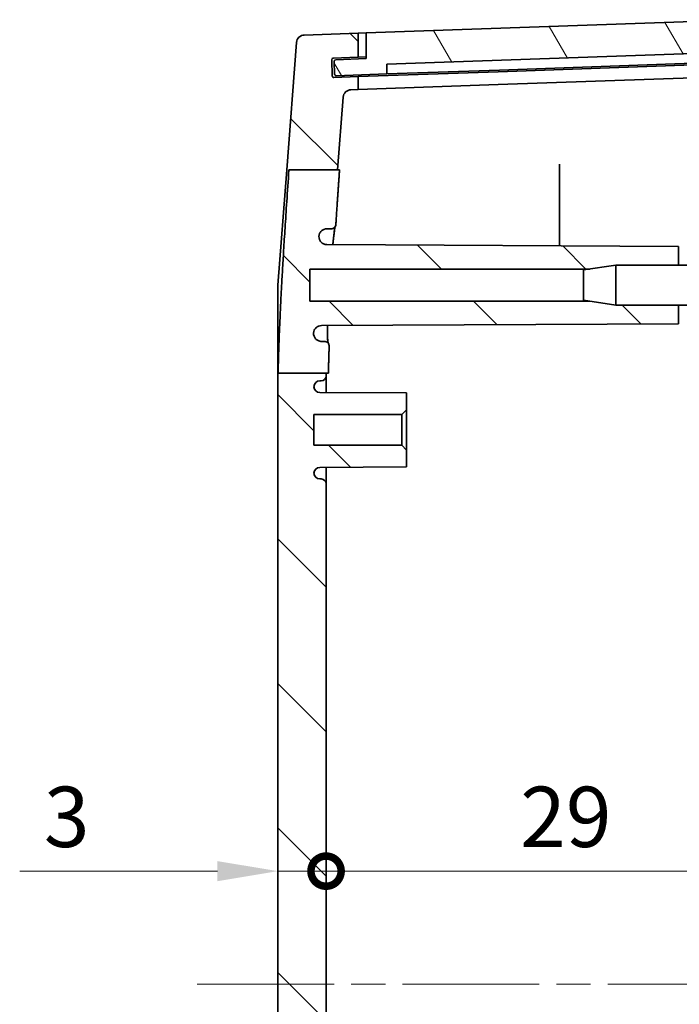
# Model space of a CAD drawing. Units: millimetres. Extents: x 22 to 3581, y 12 to 574.
# Drawn here: x 1067 to 1108, y 371 to 432 of the extents above; entities that cross this region are included whole.
import ezdxf

# ---------------------------------------------------------------- set-up
doc = ezdxf.new("R2010")
doc.units = ezdxf.units.MM
doc.header["$LTSCALE"] = 1.5
doc.linetypes.add('CHAIN', pattern=[0.3543, 0.2362, -0.0295, 0.0591, -0.0295])
doc.layers.get('Defpoints').update_dxf_attribs({"lineweight": 25})
for name, color, linetype, lineweight in [('Centerline (ISO)', 131, 'Continuous', 18), ('Dimension (ISO)', 7, 'Continuous', 18), ('Hatch (ISO)', 1, 'Continuous', 18), ('Visible (ISO)', 7, 'Continuous', 35)]:
    doc.layers.add(name, color=color, linetype=linetype, lineweight=lineweight)
doc.styles.add('Note Text (TK)', font='txt')
doc.dimstyles.new('Default - Method 1b (TK)', dxfattribs={"dimscale": 1.5, "dimtxt": 2.5, "dimasz": 2.5, "dimexe": 1, "dimexo": 1.5, "dimgap": 1, "dimtad": 1, "dimtoh": 1, "dimrnd": 1e-08, "dimdsep": 46, "dimtxsty": 'Note Text (TK)', "dimcen": 0.09, "dimdle": 5, "dimclrd": 100, "dimclre": 100, "dimclrt": 7, "dimadec": 1, "dimazin": 1, "dimtfac": 1, "dimtmove": 0, "dimatfit": 3, "dimfxl": 1, "dimtolj": 1, "dimlwd": -1, "dimlwe": -1, "dimarcsym": 0})

# ---------------------------------------------------------------- blocks, each defined once
blk = doc.blocks.new('_DotSmall')
at = {"color": 0, "linetype": 'ByBlock', "const_width": 0.5}
blk.add_lwpolyline([(-0.0625, 0, 1), (0.0625, 0, 1)], format="xyb", close=True, dxfattribs=at)
blk = doc.blocks.new('*D27')
at = {"layer": 'Defpoints', "color": 0}
for p in [(1086.369, 379.268), (1115.369, 379.268), (1115.369, 379.268)]:
    blk.add_point(p, dxfattribs=at)
at = {"layer": 'Dimension (ISO)', "color": 100}
blk.add_line((1086.369, 379.268), (1115.369, 379.268), dxfattribs=at)
at = {"layer": 'Dimension (ISO)', "color": 100, "xscale": 3.75, "yscale": 3.75, "zscale": 3.75, "rotation": 180}
blk.add_blockref('_DotSmall', (1086.369, 379.268), dxfattribs=at)
at = {"layer": 'Dimension (ISO)', "color": 100, "xscale": 3.75, "yscale": 3.75, "zscale": 3.75}
blk.add_blockref('_DotSmall', (1115.369, 379.268), dxfattribs=at)
at = {"layer": 'Dimension (ISO)', "color": 7, "insert": (1098.429, 382.643), "char_height": 3.75, "attachment_point": 4, "style": 'Note Text (TK)'}
blk.add_mtext('\\A1;29', dxfattribs=at)
blk = doc.blocks.new('*D28')
at = {"layer": 'Defpoints', "color": 0}
for p in [(1083.369, 379.268), (1086.369, 379.268), (1086.369, 372.192)]:
    blk.add_point(p, dxfattribs=at)
at = {"layer": 'Dimension (ISO)', "color": 100}
for p, q in [((1079.619, 379.268), (1067.333, 379.268)), ((1086.369, 379.268), (1083.369, 379.268)), ((1086.369, 379.268), (1093.869, 379.268))]:
    blk.add_line(p, q, dxfattribs=at)
blk.add_solid([(1079.619, 379.893), (1079.619, 378.643), (1083.369, 379.268)], dxfattribs=at)
at = {"layer": 'Dimension (ISO)', "color": 100, "xscale": 3.75, "yscale": 3.75, "zscale": 3.75, "rotation": 180}
blk.add_blockref('_DotSmall', (1086.369, 379.268), dxfattribs=at)
at = {"layer": 'Dimension (ISO)', "color": 7, "insert": (1068.833, 382.643), "char_height": 3.75, "attachment_point": 4, "style": 'Note Text (TK)'}
blk.add_mtext('\\A1;3', dxfattribs=at)

msp = doc.modelspace()

# ---------------------------------------------------------------- hatches: boundary and pattern name
at = {"layer": 'Hatch (ISO)'}
h = msp.add_hatch(dxfattribs=at)
h.set_pattern_fill('ANSI31', color=256, scale=50.8, angle=75.000175, style=0)
h.set_pattern_definition([(120.0002, (589.25, -4), (-5.49925, -3.175017), [])])
edge = h.paths.add_edge_path()
edge.add_ellipse((1086.9734, 429.6042), major_axis=(-0.0035, 0.0999), ratio=1, start_angle=0, end_angle=90)
edge.add_line((1086.8735, 429.6007), (1086.9014, 428.8012))
edge.add_ellipse((1087.0013, 428.8047), major_axis=(-0.0999, -0.0035), ratio=1, start_angle=0, end_angle=90)
edge.add_line((1087.0048, 428.7048), (1090.1529, 428.8147))
edge.add_line((1090.1529, 428.8147), (1090.1529, 429.4151))
edge.add_line((1090.1529, 429.4151), (1111.0982, 430.1465))
edge.add_line((1111.0982, 430.1465), (1111.1401, 429.5476))
edge.add_line((1111.1401, 429.5476), (1113.2888, 429.6226))
edge.add_ellipse((1113.2853, 429.7226), major_axis=(0.0035, -0.0999), ratio=1, start_angle=0, end_angle=90)
edge.add_line((1113.3853, 429.7261), (1113.3584, 430.4941))
edge.add_ellipse((1113.2585, 430.4906), major_axis=(0.0999, 0.0035), ratio=1, start_angle=0, end_angle=88)
edge.add_line((1113.2585, 430.5906), (1112.3545, 430.5906))
edge.add_line((1112.3545, 430.5906), (1112.2847, 432.1892))
edge.add_line((1112.2847, 432.1892), (1088.8688, 431.3715))
edge.add_line((1088.8688, 431.3715), (1088.8688, 429.7705))
edge.add_line((1088.8688, 429.7705), (1086.9699, 429.7042))
h = msp.add_hatch(dxfattribs=at)
h.set_pattern_fill('ANSI31', color=256, scale=50.8, angle=90.00021, style=0)
h.set_pattern_definition([(135.0002, (589.25, -4), (-4.49011, -4.490145), [])])
edge = h.paths.add_edge_path()
edge.add_line((1084.0614, 422.8474), (1087.0842, 422.8474))
edge.add_line((1087.0842, 422.8474), (1087.4337, 427.3769))
edge.add_ellipse((1087.9322, 427.3385), major_axis=(-0.4985, 0.0385), ratio=1, start_angle=276.411897, end_angle=360, ccw=False)
edge.add_line((1087.9148, 427.8381), (1088.3688, 427.854))
edge.add_line((1088.3688, 427.854), (1088.3688, 428.6524))
edge.add_line((1088.3688, 428.6524), (1086.8616, 428.5997))
edge.add_ellipse((1086.8581, 428.6997), major_axis=(0.0035, -0.0999), ratio=1, start_angle=270, end_angle=360, ccw=False)
edge.add_line((1086.7582, 428.6962), (1086.7233, 429.6956))
edge.add_ellipse((1086.8232, 429.6991), major_axis=(-0.0999, -0.0035), ratio=1, start_angle=270, end_angle=360, ccw=False)
edge.add_line((1086.8197, 429.799), (1088.3688, 429.8531))
edge.add_line((1088.3688, 429.8531), (1088.3688, 431.354))
edge.add_line((1088.3688, 431.354), (1085.0147, 431.2369))
edge.add_ellipse((1085.0322, 430.7372), major_axis=(-0.0174, 0.4997), ratio=1, start_angle=0, end_angle=83.587589)
edge.add_line((1084.5336, 430.7756), (1083.9219, 422.8474))
edge.add_line((1083.9219, 422.8474), (1084.0614, 422.8474))
edge = h.paths.add_edge_path()
edge.add_line((1102.7559, 327.6921), (1104.3688, 327.4421))
edge.add_line((1104.3688, 327.4421), (1108.2688, 327.4421))
edge.add_line((1108.2688, 327.4421), (1108.2688, 326.2921))
edge.add_line((1108.2688, 326.2921), (1086.4238, 326.1777))
edge.add_spline(control_points=[(1086.4238, 326.1777), (1086.3585, 326.1774), (1086.294, 326.1643), (1086.1736, 326.1141), (1086.1189, 326.0776), (1086.0266, 325.9855), (1085.99, 325.931), (1085.9509, 325.8377), (1085.9406, 325.8031), (1085.9276, 325.7322), (1085.925, 325.6962), (1085.9262, 325.6601)], knot_values=[-0.0802822, -0.0802822, -0.0802822, -0.0802822, -0.0607104, -0.0607104, -0.0411528, -0.0411528, -0.02162, -0.02162, -0.0108098, -0.0108098, 0, 0, 0, 0], degree=3, periodic=0)
edge.add_spline(control_points=[(1085.9262, 325.6601), (1085.9304, 325.5952), (1085.9472, 325.5317), (1086.0043, 325.4147), (1086.0439, 325.3623), (1086.138, 325.2785), (1086.1905, 325.2466), (1086.3044, 325.2032), (1086.3648, 325.1921), (1086.4257, 325.1921)], knot_values=[-0.075597, -0.075597, -0.075597, -0.075597, -0.0560791, -0.0560791, -0.0365471, -0.0365471, -0.0182738, -0.0182738, 0, 0, 0, 0], degree=3, periodic=0)
edge.add_line((1086.4257, 325.1921), (1086.6782, 325.1921))
edge.add_spline(control_points=[(1086.6782, 325.1921), (1086.7173, 325.1921), (1086.7561, 325.1845), (1086.8285, 325.1548), (1086.8614, 325.133), (1086.9151, 325.0799), (1086.9362, 325.0498), (1086.9664, 324.9836), (1086.9754, 324.948), (1086.9778, 324.9117)], knot_values=[-0.0453138, -0.0453138, -0.0453138, -0.0453138, -0.0335746, -0.0335746, -0.0218417, -0.0218417, -0.0109197, -0.0109197, 0, 0, 0, 0], degree=3, periodic=0)
edge.add_spline(control_points=[(1086.9778, 324.9117), (1087.0911, 323.183), (1087.2437, 321.0054)], knot_values=[0, 0, 0, 0.1991312, 0.1991312, 0.1991312], weights=[1.1699836, 1.0909471, 1], degree=2, periodic=0)
edge.add_line((1087.2437, 321.0054), (1087.1252, 321.0054))
edge.add_line((1087.1252, 321.0054), (1084.098, 321.0054))
edge.add_spline(control_points=[(1084.098, 321.0054), (1083.4675, 330.1177), (1083.3882, 334.2816)], knot_values=[1.827142, 1.827142, 1.827142, 3.0408377, 3.0408377, 3.0408377], weights=[1, 1.5022538, 1.6035765], degree=2, periodic=0)
edge.add_line((1083.3882, 334.2816), (1086.3688, 334.2816))
edge.add_line((1086.3688, 334.2816), (1086.5134, 334.2816))
edge.add_spline(control_points=[(1086.5134, 334.2816), (1086.5306, 333.4307), (1086.564, 332.5028)], knot_values=[0.932936, 0.932936, 0.932936, 1.2022184, 1.2022184, 1.2022184], weights=[1.6640204, 1.6382744, 1.5907477], degree=2, periodic=0)
edge.add_spline(control_points=[(1086.564, 332.5028), (1086.5654, 332.4639), (1086.5592, 332.425), (1086.5322, 332.3518), (1086.5117, 332.3182), (1086.4589, 332.2607), (1086.427, 332.2373), (1086.3717, 332.2113), (1086.3507, 332.2041), (1086.3076, 332.1945), (1086.2856, 332.1921), (1086.2635, 332.1921)], knot_values=[-0.0483735, -0.0483735, -0.0483735, -0.0483735, -0.03668, -0.03668, -0.0249772, -0.0249772, -0.0132454, -0.0132454, -0.006624, -0.006624, 0, 0, 0, 0], degree=3, periodic=0)
edge.add_line((1086.2635, 332.1921), (1086.0941, 332.1921))
edge.add_spline(control_points=[(1086.0941, 332.1921), (1086.0287, 332.1921), (1085.964, 332.1793), (1085.8432, 332.1297), (1085.7882, 332.0934), (1085.6953, 332.0017), (1085.6583, 331.9472), (1085.6184, 331.8532), (1085.6077, 331.8177), (1085.5945, 331.745), (1085.5919, 331.708), (1085.5935, 331.6711)], knot_values=[-0.0809315, -0.0809315, -0.0809315, -0.0809315, -0.0613271, -0.0613271, -0.0417375, -0.0417375, -0.0221797, -0.0221797, -0.0110888, -0.0110888, 0, 0, 0, 0], degree=3, periodic=0)
edge.add_spline(control_points=[(1085.5935, 331.6711), (1085.5983, 331.6063), (1085.6157, 331.543), (1085.6739, 331.4267), (1085.714, 331.3748), (1085.808, 331.2927), (1085.8597, 331.2618), (1085.9715, 331.2195), (1086.0307, 331.2085), (1086.0905, 331.2082)], knot_values=[-0.0748606, -0.0748606, -0.0748606, -0.0748606, -0.0553676, -0.0553676, -0.0358554, -0.0358554, -0.0179375, -0.0179375, 0, 0, 0, 0], degree=3, periodic=0)
edge.add_line((1086.0905, 331.2082), (1108.2688, 331.0921))
edge.add_line((1108.2688, 331.0921), (1108.2688, 329.9421))
edge.add_line((1108.2688, 329.9421), (1104.3688, 329.9421))
edge.add_line((1104.3688, 329.9421), (1102.7559, 329.6921))
edge.add_line((1102.7559, 329.6921), (1085.3688, 329.6921))
edge.add_line((1085.3688, 329.6921), (1085.3688, 327.6921))
edge.add_line((1085.3688, 327.6921), (1102.7559, 327.6921))
edge = h.paths.add_edge_path()
edge.add_line((1087.4337, 317.0073), (1087.1252, 321.0054))
edge.add_line((1087.1252, 321.0054), (1084.098, 321.0054))
edge.add_line((1084.098, 321.0054), (1083.9629, 321.0054))
edge.add_line((1083.9629, 321.0054), (1084.5336, 313.6086))
edge.add_ellipse((1085.0322, 313.647), major_axis=(-0.4985, -0.0385), ratio=1, start_angle=0, end_angle=83.587589)
edge.add_line((1085.0147, 313.1473), (1088.3688, 313.0302))
edge.add_line((1088.3688, 313.0302), (1088.3688, 314.5311))
edge.add_line((1088.3688, 314.5311), (1086.8197, 314.5852))
edge.add_ellipse((1086.8232, 314.6851), major_axis=(-0.0035, -0.0999), ratio=1, start_angle=270, end_angle=360, ccw=False)
edge.add_line((1086.7233, 314.6886), (1086.7582, 315.688))
edge.add_ellipse((1086.8581, 315.6845), major_axis=(-0.0999, 0.0035), ratio=1, start_angle=270, end_angle=360, ccw=False)
edge.add_line((1086.8616, 315.7845), (1088.3688, 315.7318))
edge.add_line((1088.3688, 315.7318), (1088.3688, 316.5302))
edge.add_line((1088.3688, 316.5302), (1087.9148, 316.5461))
edge.add_ellipse((1087.9322, 317.0457), major_axis=(-0.0174, -0.4997), ratio=1, start_angle=276.411897, end_angle=360, ccw=False)
edge = h.paths.add_edge_path()
edge.add_line((1102.7559, 414.6921), (1104.3688, 414.4421))
edge.add_line((1104.3688, 414.4421), (1108.2688, 414.4421))
edge.add_line((1108.2688, 414.4421), (1108.2688, 413.2921))
edge.add_line((1108.2688, 413.2921), (1086.0905, 413.176))
edge.add_spline(control_points=[(1086.0905, 413.176), (1086.0251, 413.1756), (1085.9604, 413.1625), (1085.8398, 413.1123), (1085.785, 413.0756), (1085.6967, 412.9875), (1085.6624, 412.9384), (1085.6128, 412.8304), (1085.5979, 412.7724), (1085.5935, 412.7131)], knot_values=[-0.0748668, -0.0748668, -0.0748668, -0.0748668, -0.0552453, -0.0552453, -0.0356572, -0.0356572, -0.017824, -0.017824, 0, 0, 0, 0], degree=3, periodic=0)
edge.add_spline(control_points=[(1085.5935, 412.7131), (1085.5908, 412.6482), (1085.6008, 412.5834), (1085.645, 412.4611), (1085.6789, 412.4048), (1085.7664, 412.3083), (1085.8192, 412.269), (1085.9117, 412.2249), (1085.947, 412.2127), (1086.0197, 412.1962), (1086.0568, 412.1921), (1086.0941, 412.1921)], knot_values=[-0.0809249, -0.0809249, -0.0809249, -0.0809249, -0.061429, -0.061429, -0.0419075, -0.0419075, -0.0223503, -0.0223503, -0.0111748, -0.0111748, 0, 0, 0, 0], degree=3, periodic=0)
edge.add_line((1086.0941, 412.1921), (1086.2635, 412.1921))
edge.add_spline(control_points=[(1086.2635, 412.1921), (1086.3028, 412.1921), (1086.3416, 412.1844), (1086.4142, 412.1547), (1086.4472, 412.1328), (1086.5029, 412.0778), (1086.5251, 412.0452), (1086.5489, 411.9891), (1086.5552, 411.9681), (1086.5632, 411.9251), (1086.5648, 411.9032), (1086.564, 411.8814)], knot_values=[-0.0483777, -0.0483777, -0.0483777, -0.0483777, -0.0366026, -0.0366026, -0.0248449, -0.0248449, -0.0131195, -0.0131195, -0.0065594, -0.0065594, 0, 0, 0, 0], degree=3, periodic=0)
edge.add_spline(control_points=[(1086.564, 411.8814), (1086.533, 411.0199), (1086.5159, 410.2263)], knot_values=[1.7985014, 1.7985014, 1.7985014, 2.0429152, 2.0429152, 2.0429152], weights=[1.5584859, 1.6016251, 1.6264479], degree=2, periodic=0)
edge.add_line((1086.5159, 410.2263), (1086.3688, 410.2263))
edge.add_line((1086.3688, 410.2263), (1083.3907, 410.2263))
edge.add_spline(control_points=[(1083.3907, 410.2263), (1083.4724, 414.2734), (1084.0614, 422.8474)], knot_values=[0, 0, 0, 1.1476084, 1.1476084, 1.1476084], weights=[1.5691826, 1.4673845, 1], degree=2, periodic=0)
edge.add_line((1084.0614, 422.8474), (1087.0842, 422.8474))
edge.add_line((1087.0842, 422.8474), (1087.2066, 422.8474))
edge.add_spline(control_points=[(1087.2066, 422.8474), (1087.0773, 420.9904), (1086.9778, 419.4725)], knot_values=[2.7618117, 2.7618117, 2.7618117, 2.9345274, 2.9345274, 2.9345274], weights=[1, 1.0777009, 1.1462554], degree=2, periodic=0)
edge.add_spline(control_points=[(1086.9778, 419.4725), (1086.9753, 419.4335), (1086.9651, 419.3954), (1086.9308, 419.3253), (1086.907, 419.2939), (1086.8505, 419.2437), (1086.8191, 419.2247), (1086.7509, 419.1987), (1086.7147, 419.1921), (1086.6782, 419.1921)], knot_values=[-0.0453124, -0.0453124, -0.0453124, -0.0453124, -0.033602, -0.033602, -0.0218863, -0.0218863, -0.0109446, -0.0109446, 0, 0, 0, 0], degree=3, periodic=0)
edge.add_line((1086.6782, 419.1921), (1086.4257, 419.1921))
edge.add_spline(control_points=[(1086.4257, 419.1921), (1086.3605, 419.1921), (1086.2959, 419.1794), (1086.1752, 419.1299), (1086.1203, 419.0936), (1086.0307, 419.005), (1085.9956, 418.9548), (1085.9451, 418.8442), (1085.9301, 418.7847), (1085.9262, 418.7241)], knot_values=[-0.0755997, -0.0755997, -0.0755997, -0.0755997, -0.0560364, -0.0560364, -0.0364791, -0.0364791, -0.0182381, -0.0182381, 0, 0, 0, 0], degree=3, periodic=0)
edge.add_spline(control_points=[(1085.9262, 418.7241), (1085.9239, 418.659), (1085.9344, 418.5942), (1085.9795, 418.4722), (1086.0137, 418.4161), (1086.1019, 418.3203), (1086.1549, 418.2814), (1086.2466, 418.2384), (1086.281, 418.2267), (1086.3515, 418.2108), (1086.3876, 418.2067), (1086.4238, 418.2065)], knot_values=[-0.0802795, -0.0802795, -0.0802795, -0.0802795, -0.0607637, -0.0607637, -0.0412444, -0.0412444, -0.0217056, -0.0217056, -0.0108539, -0.0108539, 0, 0, 0, 0], degree=3, periodic=0)
edge.add_line((1086.4238, 418.2065), (1108.2688, 418.0921))
edge.add_line((1108.2688, 418.0921), (1108.2688, 416.9421))
edge.add_line((1108.2688, 416.9421), (1104.3688, 416.9421))
edge.add_line((1104.3688, 416.9421), (1102.7559, 416.6921))
edge.add_line((1102.7559, 416.6921), (1085.3688, 416.6921))
edge.add_line((1085.3688, 416.6921), (1085.3688, 414.6921))
edge.add_line((1085.3688, 414.6921), (1102.7559, 414.6921))
edge = h.paths.add_edge_path()
edge.add_line((1086.3688, 334.2816), (1086.3688, 334.3421))
edge.add_ellipse((1086.0688, 334.3421), major_axis=(0.3, 0), ratio=1, start_angle=0, end_angle=90)
edge.add_line((1086.0688, 334.6421), (1085.9888, 334.6421))
edge.add_ellipse((1085.9888, 335.0121), major_axis=(0, -0.37), ratio=1, start_angle=270, end_angle=360, ccw=False)
edge.add_ellipse((1085.9883, 334.9939), major_axis=(-0.3696, 0.0182), ratio=1, start_angle=273.115949, end_angle=360, ccw=False)
edge.add_line((1085.9864, 335.3639), (1091.3688, 335.3921))
edge.add_line((1091.3688, 335.3921), (1091.3688, 336.4421))
edge.add_line((1091.3688, 336.4421), (1091.0688, 336.7421))
edge.add_line((1091.0688, 336.7421), (1085.6188, 336.7421))
edge.add_line((1085.6188, 336.7421), (1085.6188, 338.6421))
edge.add_line((1085.6188, 338.6421), (1091.0688, 338.6421))
edge.add_line((1091.0688, 338.6421), (1091.3688, 338.9421))
edge.add_line((1091.3688, 338.9421), (1091.3688, 339.9921))
edge.add_line((1091.3688, 339.9921), (1085.9864, 340.0203))
edge.add_ellipse((1085.9883, 340.3903), major_axis=(-0.0019, -0.37), ratio=1, start_angle=273.115949, end_angle=360, ccw=False)
edge.add_ellipse((1085.9888, 340.3721), major_axis=(-0.37, 0), ratio=1, start_angle=270, end_angle=360, ccw=False)
edge.add_line((1085.9888, 340.7421), (1086.0688, 340.7421))
edge.add_ellipse((1086.0688, 341.0421), major_axis=(0, -0.3), ratio=1, start_angle=0, end_angle=90)
edge.add_line((1086.3688, 341.0421), (1086.3688, 403.3421))
edge.add_ellipse((1086.0688, 403.3421), major_axis=(0.3, 0), ratio=1, start_angle=0, end_angle=90)
edge.add_line((1086.0688, 403.6421), (1085.9888, 403.6421))
edge.add_ellipse((1085.9888, 404.0121), major_axis=(0, -0.37), ratio=1, start_angle=270, end_angle=360, ccw=False)
edge.add_ellipse((1085.9883, 403.9939), major_axis=(-0.3696, 0.0182), ratio=1, start_angle=273.115949, end_angle=360, ccw=False)
edge.add_line((1085.9864, 404.3639), (1091.3688, 404.3921))
edge.add_line((1091.3688, 404.3921), (1091.3688, 405.4421))
edge.add_line((1091.3688, 405.4421), (1091.0688, 405.7421))
edge.add_line((1091.0688, 405.7421), (1085.6188, 405.7421))
edge.add_line((1085.6188, 405.7421), (1085.6188, 407.6421))
edge.add_line((1085.6188, 407.6421), (1091.0688, 407.6421))
edge.add_line((1091.0688, 407.6421), (1091.3688, 407.9421))
edge.add_line((1091.3688, 407.9421), (1091.3688, 408.9921))
edge.add_line((1091.3688, 408.9921), (1085.9864, 409.0203))
edge.add_ellipse((1085.9883, 409.3903), major_axis=(-0.0019, -0.37), ratio=1, start_angle=273.115949, end_angle=360, ccw=False)
edge.add_ellipse((1085.9888, 409.3721), major_axis=(-0.37, 0), ratio=1, start_angle=270, end_angle=360, ccw=False)
edge.add_line((1085.9888, 409.7421), (1086.0688, 409.7421))
edge.add_ellipse((1086.0688, 410.0421), major_axis=(0, -0.3), ratio=1, start_angle=0, end_angle=90)
edge.add_line((1086.3688, 410.0421), (1086.3688, 410.2263))
edge.add_line((1086.3688, 410.2263), (1083.3907, 410.2263))
edge.add_line((1083.3907, 410.2263), (1083.3688, 410.2263))
edge.add_line((1083.3688, 410.2263), (1083.3688, 334.2816))
edge.add_line((1083.3688, 334.2816), (1083.3882, 334.2816))
edge.add_line((1083.3882, 334.2816), (1086.3688, 334.2816))

# ---------------------------------------------------------------- linework, layer by layer
at = {"layer": 'Centerline (ISO)', "linetype": 'CHAIN', "ltscale": 23.990969}
msp.add_line((1078.3688, 372.2539), (1123.3688, 372.2539), dxfattribs=at)
at = {"layer": 'Visible (ISO)'}
for p, q in [((1112.2847, 432.1892), (1088.8688, 431.3715)), ((1088.3688, 431.354), (1085.0147, 431.2369)), ((1088.8688, 431.3715), (1088.3688, 431.354)), ((1088.3688, 429.8531), (1088.3688, 431.354)), ((1088.8688, 431.3715), (1088.8688, 429.7705)), ((1084.5336, 430.7756), (1083.9219, 422.8474)), ((1086.7582, 428.6962), (1086.7233, 429.6956)), ((1086.8197, 429.799), (1088.3688, 429.8531)), ((1088.8688, 429.7705), (1086.9699, 429.7042)), ((1088.3688, 429.8531), (1088.8688, 429.8705)), ((1090.1529, 429.4151), (1111.0982, 430.1465)), ((1086.8735, 429.6007), (1086.9014, 428.8012)), ((1090.1529, 428.8147), (1090.1529, 429.4151)), ((1097.1458, 429.0589), (1090.1529, 428.8147)), ((1112.3688, 429.4905), (1097.054, 428.9557)), ((1111.1401, 429.5476), (1097.1458, 429.0589)), ((1088.3688, 428.6524), (1086.8616, 428.5997)), ((1087.0048, 428.7048), (1090.1529, 428.8147)), ((1097.054, 428.9557), (1088.3688, 428.6524)), ((1088.3688, 427.854), (1088.3688, 428.6524)), ((1112.3688, 428.6921), (1097.054, 428.1573)), ((1087.9148, 427.8381), (1088.3688, 427.854)), ((1088.3688, 427.854), (1097.054, 428.1573)), ((1087.0842, 422.8474), (1087.4337, 427.3769)), ((1083.3688, 415.6794), (1083.9219, 422.8474)), ((1084.0614, 422.8474), (1087.2066, 422.8474)), ((1100.8688, 418.1308), (1100.8688, 422.7714)), ((1086.4257, 419.1921), (1086.6782, 419.1921)), ((1108.2688, 418.0921), (1086.4238, 418.2065)), ((1108.2688, 416.9421), (1108.2688, 418.0921)), ((1102.3688, 416.6321), (1104.3688, 416.9421)), ((1104.3688, 416.9421), (1104.3688, 414.4421)), ((1110.3688, 416.9421), (1104.3688, 416.9421)), ((1085.3688, 414.6921), (1085.3688, 416.6921)), ((1085.3688, 416.6921), (1102.7559, 416.6921)), ((1102.3688, 414.7521), (1102.3688, 416.6321)), ((1083.3688, 410.2263), (1083.3688, 415.6794)), ((1102.7559, 414.6921), (1085.3688, 414.6921)), ((1102.3688, 414.7521), (1104.3688, 414.4421)), ((1110.3688, 414.4421), (1104.3688, 414.4421)), ((1108.2688, 413.2921), (1108.2688, 414.4421)), ((1086.0905, 413.176), (1108.2688, 413.2921)), ((1086.2635, 412.1921), (1086.0941, 412.1921)), ((1083.3688, 410.2263), (1083.3688, 334.2816)), ((1083.3907, 410.2263), (1086.5159, 410.2263)), ((1086.3688, 410.0421), (1086.3688, 410.2263)), ((1086.3688, 409.0183), (1086.3688, 410.0421)), ((1085.9888, 409.7421), (1086.0688, 409.7421)), ((1091.3688, 408.9921), (1085.9864, 409.0203)), ((1091.3688, 407.9421), (1091.3688, 408.9921)), ((1085.6188, 405.7421), (1085.6188, 407.6421)), ((1085.6188, 407.6421), (1091.0688, 407.6421)), ((1091.0688, 407.6421), (1091.3688, 407.9421)), ((1091.0688, 407.6421), (1091.0688, 405.7421)), ((1091.3688, 405.4421), (1091.3688, 407.9421)), ((1091.0688, 405.7421), (1085.6188, 405.7421)), ((1091.3688, 405.4421), (1091.0688, 405.7421)), ((1091.3688, 404.3921), (1091.3688, 405.4421)), ((1085.9864, 404.3639), (1091.3688, 404.3921)), ((1086.3688, 403.3421), (1086.3688, 404.3659)), ((1086.0688, 403.6421), (1085.9888, 403.6421)), ((1086.3688, 341.0421), (1086.3688, 403.3421))]:
    msp.add_line(p, q, dxfattribs=at)
for centre, radius, start, end in [((1085.0322, 430.7372), 0.5, 92, 175.587589), ((1086.8232, 429.6991), 0.1, 92, 182), ((1086.9734, 429.6042), 0.1, 92, 182), ((1086.8581, 428.6997), 0.1, 182, 272), ((1087.0013, 428.8047), 0.1, 182, 272), ((1087.9322, 427.3385), 0.5, 92, 175.588103), ((1086.0688, 410.0421), 0.3, 270, 0), ((1085.9888, 409.3721), 0.37, 90, 180), ((1085.9883, 409.3903), 0.37, 182.815949, 269.7), ((1085.9883, 403.9939), 0.37, 90.3, 177.184051), ((1085.9888, 404.0121), 0.37, 180, 270), ((1086.0688, 403.3421), 0.3, 0, 90)]:
    msp.add_arc(centre, radius, start, end, dxfattribs=at)
for points, knots in [([(1100.8688, 422.7714), (1100.8688, 422.799), (1100.8688, 422.8318), (1100.8688, 422.904), (1100.8688, 422.9426), (1100.8688, 423.0208), (1100.8688, 423.0595), (1100.8688, 423.1171), (1100.8688, 423.1374), (1100.8688, 423.1751), (1100.8688, 423.1924), (1100.8688, 423.2077)], [0, 0, 0, 0, 0.011732953, 0.011732953, 0.023460107, 0.023460107, 0.035179188, 0.035179188, 0.042092077, 0.042092077, 0.049004924, 0.049004924, 0.049004924, 0.049004924]), ([(1086.6782, 419.1921), (1086.7147, 419.1921), (1086.7509, 419.1987), (1086.8191, 419.2247), (1086.8505, 419.2437), (1086.907, 419.2939), (1086.9308, 419.3253), (1086.9651, 419.3954), (1086.9753, 419.4335), (1086.9778, 419.4725)], [-0.045312358, -0.045312358, -0.045312358, -0.045312358, -0.034367791, -0.034367791, -0.023426083, -0.023426083, -0.011710407, -0.011710407, 0, 0, 0, 0]), ([(1086.9319, 419.3316), (1086.9265, 419.308), (1086.9189, 419.2709), (1086.9021, 419.1712), (1086.8921, 419.1042), (1086.8701, 418.9402), (1086.8579, 418.8408), (1086.8322, 418.6143), (1086.8185, 418.4863), (1086.7998, 418.3009), (1086.795, 418.2533), (1086.7903, 418.2046)], [0.29446853, 0.29446853, 0.29446853, 0.29446853, 0.33949511, 0.33949511, 0.39218935, 0.39218935, 0.4498719, 0.4498719, 0.50941754, 0.50941754, 0.52926251, 0.52926251, 0.52926251, 0.52926251]), ([(1086.7903, 418.2046), (1086.7921, 418.2237), (1086.794, 418.2427), (1086.8103, 418.407), (1086.8243, 418.5416), (1086.8512, 418.7835), (1086.864, 418.8911), (1086.8879, 419.0749), (1086.8991, 419.1521), (1086.9178, 419.2649), (1086.9258, 419.3057), (1086.9317, 419.3314)], [1.68548036, 1.68548036, 1.68548036, 1.68548036, 1.69327021, 1.69327021, 1.75369523, 1.75369523, 1.81343583, 1.81343583, 1.8715527, 1.8715527, 1.92031766, 1.92031766, 1.92031766, 1.92031766]), ([(1086.4238, 418.2065), (1086.3876, 418.2067), (1086.3515, 418.2108), (1086.281, 418.2267), (1086.2466, 418.2384), (1086.1549, 418.2814), (1086.1019, 418.3203), (1086.0137, 418.4161), (1085.9795, 418.4722), (1085.9344, 418.5942), (1085.9239, 418.659), (1085.9262, 418.7241)], [-0.080279499, -0.080279499, -0.080279499, -0.080279499, -0.069425571, -0.069425571, -0.058573853, -0.058573853, -0.039035106, -0.039035106, -0.019515787, -0.019515787, 0, 0, 0, 0]), ([(1085.9262, 418.7241), (1085.9301, 418.7847), (1085.9451, 418.8442), (1085.9956, 418.9548), (1086.0307, 419.005), (1086.1203, 419.0936), (1086.1752, 419.1299), (1086.2959, 419.1794), (1086.3605, 419.1921), (1086.4257, 419.1921)], [-0.075599665, -0.075599665, -0.075599665, -0.075599665, -0.057361602, -0.057361602, -0.039120555, -0.039120555, -0.019563271, -0.019563271, 0, 0, 0, 0]), ([(1085.5935, 412.7131), (1085.5979, 412.7724), (1085.6128, 412.8304), (1085.6624, 412.9384), (1085.6967, 412.9875), (1085.785, 413.0756), (1085.8398, 413.1123), (1085.9604, 413.1625), (1086.0251, 413.1756), (1086.0905, 413.176)], [-0.074866775, -0.074866775, -0.074866775, -0.074866775, -0.057042738, -0.057042738, -0.039209596, -0.039209596, -0.019621493, -0.019621493, 0, 0, 0, 0]), ([(1086.4532, 413.1779), (1086.452, 413.1009), (1086.4512, 413.0268), (1086.4507, 412.823), (1086.4521, 412.7015), (1086.4583, 412.4864), (1086.4631, 412.3924), (1086.4748, 412.2372), (1086.4817, 412.1744), (1086.4916, 412.1097), (1086.4944, 412.094), (1086.497, 412.0812)], [1.08290502, 1.08290502, 1.08290502, 1.08290502, 1.11414907, 1.11414907, 1.17272562, 1.17272562, 1.23021081, 1.23021081, 1.28488219, 1.28488219, 1.30602614, 1.30602614, 1.30602614, 1.30602614]), ([(1086.4969, 412.0813), (1086.4885, 412.1237), (1086.4784, 412.1971), (1086.4649, 412.364), (1086.4601, 412.4495), (1086.4532, 412.6488), (1086.4512, 412.7638), (1086.4508, 412.9804), (1086.4516, 413.0766), (1086.4532, 413.1779)], [0.90872139, 0.90872139, 0.90872139, 0.90872139, 0.9792886, 0.9792886, 1.03351475, 1.03351475, 1.09074645, 1.09074645, 1.13184022, 1.13184022, 1.13184022, 1.13184022]), ([(1086.0941, 412.1921), (1086.0568, 412.1921), (1086.0197, 412.1962), (1085.947, 412.2127), (1085.9117, 412.2249), (1085.8192, 412.269), (1085.7664, 412.3083), (1085.6789, 412.4048), (1085.645, 412.4611), (1085.6008, 412.5834), (1085.5908, 412.6482), (1085.5935, 412.7131)], [-0.080924902, -0.080924902, -0.080924902, -0.080924902, -0.069750126, -0.069750126, -0.058574633, -0.058574633, -0.039017433, -0.039017433, -0.019495924, -0.019495924, 0, 0, 0, 0]), ([(1086.564, 411.8814), (1086.5648, 411.9032), (1086.5632, 411.9251), (1086.5552, 411.9681), (1086.5489, 411.9891), (1086.5251, 412.0452), (1086.5029, 412.0778), (1086.4472, 412.1328), (1086.4142, 412.1547), (1086.3416, 412.1844), (1086.3028, 412.1921), (1086.2635, 412.1921)], [-0.048377679, -0.048377679, -0.048377679, -0.048377679, -0.041818304, -0.041818304, -0.035258186, -0.035258186, -0.023532817, -0.023532817, -0.011775061, -0.011775061, 0, 0, 0, 0])]:
    msp.add_open_spline(points, degree=3, knots=knots, dxfattribs=at)
for points, weights in [([(1084.0614, 422.8474), (1083.4724, 414.2734), (1083.3907, 410.2263)], [1, 1.46738454716, 1.56918255944]), ([(1086.9778, 419.4725), (1087.0773, 420.9904), (1087.2066, 422.8474)], [1.14625536394, 1.07770087548, 1]), ([(1086.5159, 410.2263), (1086.533, 411.0199), (1086.564, 411.8814)], [1.6264478901, 1.6016250572, 1.55848594834]), ([(1083.3907, 410.2263), (1083.3795, 410.2263), (1083.3688, 410.2263)], [1, 1.01497549501, 1.02979194895])]:
    msp.add_rational_spline(points, weights, degree=2, dxfattribs=at)

# ---------------------------------------------------------------- dimensions: what is measured, and where the dimension line sits
at = {"layer": 'Dimension (ISO)', "color": 100}
dim = msp.add_linear_dim(base=(1086.3688, 379.2678), p1=(1083.3688, 379.2678), p2=(1086.3688, 372.1921), angle=180, dimstyle='Default - Method 1b (TK)', override={"dimtoh": 0, "dimdec": 2, "dimblk2": 'DotSmall', "dimsah": 1, "dimdle": 0, "dimse1": 1, "dimse2": 1, "dimtp": 0, "dimtm": 0, "dimtdec": 2, "dimtofl": 1, "dimatfit": 1}, dxfattribs=at)
dim.commit()
dim.dimension.update_dxf_attribs({"geometry": '*D28', "text_midpoint": (1069.9199, 379.2678), "dimtype": 160})
dim = msp.add_linear_dim(base=(1115.3688, 379.2678), p1=(1086.3688, 379.2678), p2=(1115.3688, 379.2678), dimstyle='Default - Method 1b (TK)', override={"dimtoh": 0, "dimdec": 2, "dimblk1": 'DotSmall', "dimblk2": 'DotSmall', "dimsah": 1, "dimdle": 0, "dimse1": 1, "dimse2": 1, "dimtp": 0, "dimtm": 0, "dimtdec": 2, "dimtofl": 0, "dimatfit": 1}, dxfattribs=at)
dim.commit()
dim.dimension.update_dxf_attribs({"geometry": '*D27', "text_midpoint": (1100.8688, 379.2678), "dimtype": 160})

doc.saveas('drawing.dxf')
